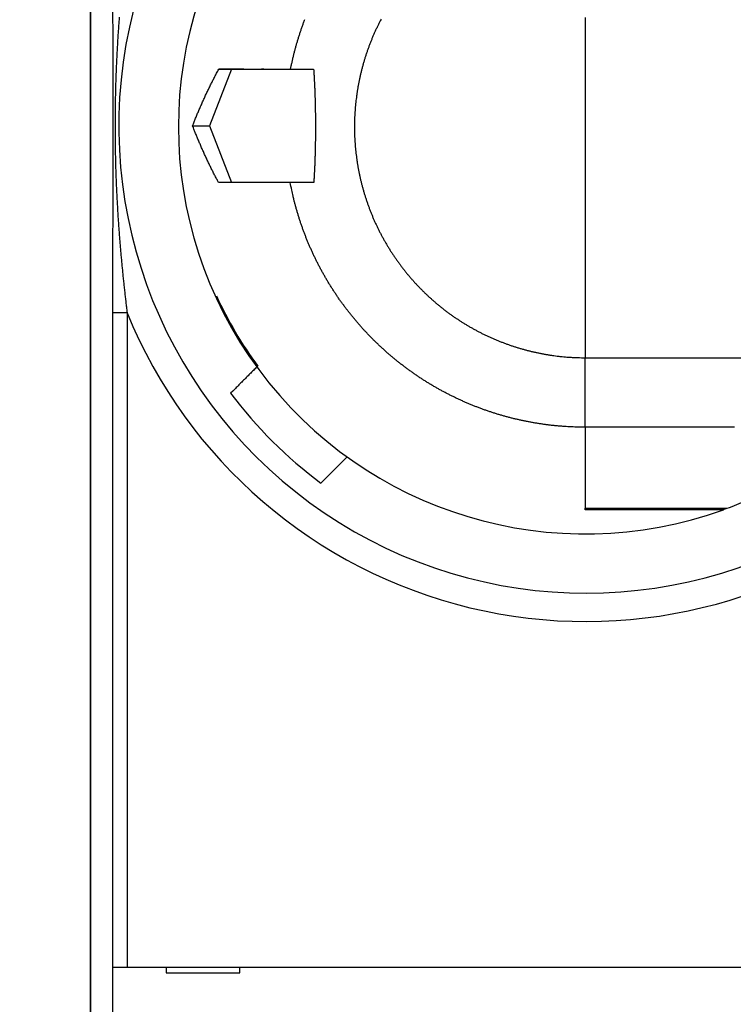
# Model space of a CAD drawing. Extents: x 81 to 841, y 0 to 576.
# Drawn here: x 517 to 542, y 163 to 198 of the extents above; entities that cross this region are included whole.
import ezdxf

# ---------------------------------------------------------------- set-up
doc = ezdxf.new("R2010")
doc.units = 0
doc.linetypes.add('HIDDENNEW0', pattern=[4.5, 1.5, -1.5, 1.5])
doc.layers.add('MUOTOVIIVAT', color=40, linetype='HIDDENNEW0')
doc.layers.add('TANGVIIVATNONDEF', color=3, linetype='HIDDENNEW0')

msp = doc.modelspace()

# ---------------------------------------------------------------- linework, layer by layer
at = {"layer": 'MUOTOVIIVAT', "color": 40, "linetype": 'CONTINUOUS'}
for p, q in [((519.28366, 137.17943), (519.28366, 251.17943)), ((519.28463, 246.19764), (519.28463, 142.1612)), ((524.26832, 196.17967), (523.49182, 194.17968)), ((524.26832, 196.17967), (523.81558, 196.17967)), ((523.8156, 196.17969), (526.35152, 196.17973)), ((524.70465, 196.17969), (524.26832, 196.17967)), ((525.40048, 196.17973), (525.32331, 196.1797)), ((526.35152, 196.17973), (527.16315, 196.17972)), ((522.89006, 194.17968), (523.49182, 194.17968)), ((523.49182, 194.17968), (524.26827, 192.17968)), ((526.33609, 192.17973), (523.80401, 192.17969)), ((524.26827, 192.17968), (524.15183, 192.17968)), ((527.16883, 192.17973), (526.33609, 192.17973)), ((536.75486, 180.62739), (536.75486, 180.67748)), ((536.75486, 180.67748), (541.7709, 180.67743)), ((541.63461, 180.62739), (536.75486, 180.62739)), ((520.07482, 164.47943), (520.07661, 164.47943)), ((520.07483, 156.37943), (520.07483, 164.47941)), ((520.07661, 164.47943), (520.57659, 164.47943)), ((520.57659, 164.47943), (552.99074, 164.47943)), ((521.95744, 164.47943), (521.95744, 164.27943)), ((524.55744, 164.27943), (524.55744, 164.47943)), ((521.95744, 164.27943), (524.55744, 164.27943))]:
    msp.add_line(p, q, dxfattribs=at)
for points in [[(542.37643, 180.9139), (543.48589, 180.9139), (544.59535, 180.9139), (545.70481, 180.9139), (546.81427, 180.9139, -0.00000001), (547.92373, 180.9139), (549.03319, 180.9139), (550.14265, 180.9139), (551.25211, 180.9139), (552.36157, 180.9139), (553.47103, 180.9139), (554.58049, 180.91391), (555.68996, 180.91391)], [(581.06948, 180.9139, -0.00000002), (582.31701, 180.9139, -0.00000003), (584.2385, 180.9139, -0.00000002), (586.75486, 180.9139)], [(565.20002, 207.36459, -0.00000001), (564.56606, 207.36459)], [(569.00349, 180.91391, -0.00000001), (570.11309, 180.91391)], [(575.66025, 180.91391, -0.00000001), (576.76084, 180.91391)], [(555.05656, 207.36458), (554.42259, 207.36458), (553.78863, 207.36458), (553.15469, 207.36458), (552.5207, 207.36458), (551.88665, 207.36458), (551.25277, 207.36458), (550.61913, 207.36458), (549.98484, 207.36458), (549.34959, 207.36458), (548.7169, 207.36458, -0.00000003), (548.088, 207.36458), (547.44897, 207.36458, 0.00000011), (546.79501, 207.36458, -0.00000002), (546.18104, 207.36458, -0.00000046), (545.62597, 207.36458, 0.00000013), (544.91311, 207.36458, 0.00000137), (543.81513, 207.36457, 0.00000074), (542.37723, 207.36456, 0.00000033)], [(536.75484, 198.00329), (536.75484, 197.85487), (536.75484, 197.70642), (536.75484, 197.55795), (536.75484, 197.40945), (536.75484, 197.26093), (536.75484, 197.11239), (536.75484, 196.96383), (536.75484, 196.81525), (536.75484, 196.66665), (536.75484, 196.51804), (536.75484, 196.36942), (536.75484, 196.22078), (536.75484, 196.07214), (536.75484, 195.92348), (536.75484, 195.77482), (536.75484, 195.62616), (536.75484, 195.47749), (536.75484, 195.32882), (536.75484, 195.18015), (536.75484, 195.03148), (536.75484, 194.88281), (536.75484, 194.73415), (536.75484, 194.58549), (536.75484, 194.43684), (536.75484, 194.28821), (536.75484, 194.13958), (536.75484, 193.99095), (536.75484, 193.84231), (536.75484, 193.69366), (536.75484, 193.54501), (536.75484, 193.39634), (536.75484, 193.24767), (536.75484, 193.099), (536.75484, 192.95033), (536.75484, 192.80166), (536.75484, 192.65299), (536.75484, 192.50432), (536.75484, 192.35566), (536.75484, 192.207), (536.75484, 192.05836), (536.75484, 191.90972), (536.75484, 191.7611), (536.75484, 191.61248), (536.75484, 191.46389), (536.75484, 191.31531), (536.75484, 191.16674), (536.75484, 191.0182), (536.75484, 190.86968), (536.75484, 190.72118), (536.75484, 190.57271), (536.75484, 190.42426), (536.75484, 190.27584), (536.75484, 190.12745), (536.75485, 189.9791), (536.75485, 189.83077), (536.75485, 189.68248), (536.75485, 189.53422), (536.75485, 189.38601), (536.75485, 189.23783), (536.75485, 189.08969), (536.75485, 188.9416), (536.75485, 188.79355), (536.75485, 188.64554), (536.75485, 188.49759), (536.75485, 188.34968), (536.75485, 188.2018), (536.75485, 188.05402), (536.75485, 187.90634), (536.75485, 187.75857, 0.00000002), (536.75485, 187.61063), (536.75485, 187.46335, -0.00000008), (536.75485, 187.31701, 0.00000002), (536.75485, 187.16837, 0.0000003), (536.75485, 187.01633, 0.00000032), (536.75485, 186.8736, 0.00000018), (536.75485, 186.74459, 0.00000097), (536.75485, 186.57904, 0.00000152), (536.75485, 186.32421, 0.00000074), (536.75486, 185.99058, 0.0000004)], [(536.75484, 201.11074, 0.00000223), (536.75484, 200.96328, 0.00000102), (536.75484, 200.81576, 0.00000006), (536.75484, 200.66818, -0.00000026), (536.75484, 200.52055)], [(536.75484, 200.37285, 0.00000007), (536.75484, 200.2251)], [(522.89006, 194.17968), (522.91677, 194.24758, -0.00099351), (522.94375, 194.31542, -0.00099114), (522.97103, 194.3832, -0.00099117), (522.99859, 194.4509, -0.00099412), (523.02644, 194.51853, -0.00099597), (523.05457, 194.58608, -0.00099756), (523.083, 194.65356, -0.00099892), (523.1117, 194.72096, -0.0010008), (523.1407, 194.78828, -0.00100235), (523.16998, 194.85552, -0.00100432), (523.19955, 194.92267, -0.00100558), (523.2294, 194.98973, -0.00100689), (523.25954, 195.05671, -0.00100909), (523.28997, 195.1236, -0.00101275), (523.32069, 195.19039, -0.00101165), (523.35168, 195.25708, -0.00100719), (523.38295, 195.32365, -0.00101752), (523.41453, 195.39018, -0.00104025), (523.44646, 195.45671, -0.00101179), (523.47853, 195.52288, -0.00094568), (523.51068, 195.58854, -0.00104632), (523.54366, 195.65515, -0.00125107), (523.57776, 195.72317, -0.00094908), (523.60994, 195.78698, -0.00032199), (523.63917, 195.84461, -0.00134494), (523.67735, 195.91835, -0.00232124), (523.73699, 196.03159, -0.00113433), (523.81558, 196.17967, -0.00060025)], [(527.16314, 196.17973), (527.16768, 196.1165, -0.00086625), (527.17203, 196.0528, -0.0008635), (527.17618, 195.98859, -0.00084107), (527.18016, 195.92393, -0.00080027), (527.18395, 195.85887, -0.00076927), (527.18757, 195.79345, -0.00074256), (527.19101, 195.72769, -0.00071824), (527.19428, 195.66166, -0.00069252), (527.19738, 195.59539, -0.00067059), (527.20031, 195.52891, -0.00064839), (527.20307, 195.46226, -0.00062936), (527.20568, 195.39549, -0.0006096), (527.20812, 195.32864, -0.00059291), (527.21042, 195.26174, -0.00057546), (527.21255, 195.19484, -0.00056092), (527.21454, 195.12797, -0.00054551), (527.21638, 195.06118, -0.00053285), (527.21808, 194.99451, -0.00051924), (527.21963, 194.92799, -0.00050837), (527.22105, 194.86167, -0.00049657), (527.22233, 194.79559, -0.00048712), (527.22348, 194.72978, -0.00047648), (527.22449, 194.66429, -0.00046911), (527.22538, 194.59915, -0.00046121), (527.22615, 194.5344, -0.00045342), (527.22679, 194.47011, -0.00044307), (527.22732, 194.40629, -0.00044526), (527.22773, 194.34242, -0.00044695), (527.22803, 194.27795, -0.00044303), (527.22822, 194.21288, -0.00044645), (527.22829, 194.14727, -0.00044822), (527.22824, 194.08116, -0.00045042), (527.22807, 194.01458, -0.00045234), (527.22778, 193.94757, -0.00045687), (527.22736, 193.88016, -0.00046061), (527.22681, 193.8124, -0.00046628), (527.22613, 193.74433, -0.0004713), (527.22532, 193.67598, -0.00047845), (527.22437, 193.60739, -0.00048498), (527.22329, 193.5386, -0.00049368), (527.22206, 193.46964, -0.00050152), (527.22069, 193.40057, -0.00051137), (527.21918, 193.33141, -0.00052134), (527.21751, 193.2622, -0.00053427), (527.2157, 193.19297, -0.00054392), (527.21374, 193.1238, -0.00055354), (527.21162, 193.05471, -0.00057209), (527.20934, 192.98566, -0.00060123), (527.20689, 192.91666, -0.00059715), (527.2043, 192.84811, -0.00056912), (527.20157, 192.78017, -0.00065207), (527.19861, 192.71144, -0.00081461), (527.19537, 192.64148, -0.00062572), (527.19223, 192.57596, -0.00018973), (527.18931, 192.51686, -0.00094209), (527.18516, 192.44198, -0.00173522), (527.17823, 192.32807, -0.0008743), (527.16885, 192.17974, -0.00046435)], [(523.804, 192.17968), (523.7694, 192.24487, -0.0010317), (523.73509, 192.31017, -0.00103348), (523.70107, 192.3756, -0.00103316), (523.66732, 192.44114, -0.00103052), (523.63386, 192.5068, -0.0010288), (523.60068, 192.57256, -0.00102726), (523.56779, 192.63845, -0.00102585), (523.53518, 192.70444, -0.00102398), (523.50286, 192.77054, -0.00102256), (523.47081, 192.83674, -0.00102093), (523.43906, 192.90305, -0.00101927), (523.40759, 192.96945, -0.00101696), (523.37641, 193.03596, -0.0010162), (523.34551, 193.10256, -0.00101616), (523.3149, 193.16927, -0.00101222), (523.28458, 193.23605, -0.00100435), (523.25455, 193.3029, -0.00101142), (523.22478, 193.3699, -0.00102971), (523.19526, 193.43709, -0.00099946), (523.16613, 193.5041, -0.00093245), (523.13745, 193.57078, -0.00102624), (523.10863, 193.63862, -0.0012189), (523.07948, 193.70814, -0.00092638), (523.05227, 193.77346, -0.00032318), (523.02782, 193.83254, -0.00129913), (522.99706, 193.90859, -0.00222818), (522.95051, 194.02591, -0.00109097), (522.89006, 194.17968, -0.00057933)], [(525.18951, 185.69655), (525.15898, 185.66602, -0.00000005), (525.12835, 185.63539, -0.00000005), (525.09763, 185.60467, -0.00000005), (525.06681, 185.57385, -0.00000005), (525.0359, 185.54294, -0.00000005), (525.00489, 185.51193, -0.00000005), (524.97378, 185.48082, -0.00000005), (524.94258, 185.44962, -0.00000005), (524.91128, 185.41832, -0.00000005), (524.87988, 185.38693, -0.00000005), (524.84839, 185.35543, -0.00000005), (524.81681, 185.32385, -0.00000005), (524.78512, 185.29217, -0.00000005), (524.75335, 185.26039, -0.00000005), (524.72146, 185.22851, -0.00000005), (524.6895, 185.19654, -0.00000005), (524.65745, 185.16449, -0.00000005), (524.62527, 185.13231, -0.00000005), (524.59294, 185.09998, -0.00000005), (524.56065, 185.0677, -0.00000004), (524.52847, 185.03551, -0.00000005), (524.49565, 185.0027, -0.00000006), (524.46196, 184.969, -0.00000004), (524.43027, 184.93731), (524.40157, 184.90862, -0.00000006), (524.3645, 184.87154, -0.00000011), (524.30712, 184.81417, -0.00000005), (524.23181, 184.73886, -0.00000003)], [(527.42403, 181.56712), (527.4561, 181.59918, 0.00000009), (527.48807, 181.63116, 0.00000009), (527.51996, 181.66305, 0.00000009), (527.55176, 181.69485, 0.00000009), (527.58347, 181.72656, 0.00000009), (527.61509, 181.75818, 0.00000009), (527.64663, 181.78971, 0.00000009), (527.67807, 181.82116, 0.00000009), (527.70942, 181.85251, 0.00000009), (527.74069, 181.88378, 0.0000001), (527.77187, 181.91495, 0.0000001), (527.80296, 181.94604, 0.0000001), (527.83395, 181.97704, 0.0000001), (527.86486, 182.00795, 0.0000001), (527.89569, 182.03877, 0.0000001), (527.92642, 182.0695, 0.0000001), (527.95704, 182.10013, 0.0000001), (527.98762, 182.1307, 0.0000001), (528.01814, 182.16122, 0.0000001), (528.04846, 182.19154, 0.00000009), (528.07851, 182.22159, 0.0000001), (528.10894, 182.25203, 0.00000012), (528.13998, 182.28307, 0.0000001), (528.16907, 182.31216, 0.00000003), (528.19533, 182.33841, 0.00000013), (528.22885, 182.37193, 0.00000023), (528.28021, 182.4233, 0.00000012), (528.34733, 182.49041, 0.00000006)]]:
    msp.add_lwpolyline(points, format="xyb", dxfattribs=at)
for centre, radius, start, end in [((536.78365, 194.17948), 16.5, 101.87178, 306.22486), ((536.75489, 194.13939), 14.36613, 70.139891, 289.85604), ((536.78367, 194.17955), 14.36613, 204.69414, 216.19149), ((536.78365, 194.1795), 15.70586, 216.94801, 233.421), ((536.75487, 194.13941), 14.36613, 290.43572, 293.33118), ((536.75487, 194.13941), 14.36613, 289.85673, 290.43572)]:
    msp.add_arc(centre, radius, start, end, dxfattribs=at)
at = {"layer": 'TANGVIIVATNONDEF', "color": 3, "linetype": 'CONTINUOUS'}
for p, q in [((520.07659, 164.47941), (520.07659, 187.57788)), ((520.57658, 187.57788), (520.07659, 187.57788)), ((520.57658, 187.57788), (520.57658, 164.47941)), ((536.75486, 183.53727), (536.75486, 180.67748))]:
    msp.add_line(p, q, dxfattribs=at)
for points in [[(542.44529, 207.3305), (543.18378, 207.3305, 0.00000003), (543.92227, 207.3305, 0.00000004), (544.66076, 207.3305, 0.00000003), (545.39926, 207.3305), (546.13775, 207.3305), (546.87624, 207.3305), (547.61473, 207.3305), (548.35323, 207.3305), (549.09172, 207.3305), (549.83021, 207.3305), (550.56871, 207.3305), (551.3072, 207.3305, 0), (552.04569, 207.3305), (552.78419, 207.3305), (553.52268, 207.3305), (554.26117, 207.3305), (554.99967, 207.3305)], [(556.47665, 207.3305, 0), (557.21514, 207.3305)], [(565.33857, 207.33051, -0.00000001), (566.07706, 207.33051)], [(555.73762, 180.94798, -0.00000001), (556.47612, 180.94798)], [(569.76953, 207.33051, -0.00000001), (570.50802, 207.33051)], [(556.75654, 204.74113, -0.00000001), (555.78953, 204.74113, -0.00000001), (554.88165, 204.74113), (554.06087, 204.74113, -0.00000001), (553.00676, 204.74113), (551.38318, 204.74113), (549.25697, 204.74113)], [(536.75486, 185.99058), (538.00486, 185.99059), (539.25486, 185.99059, -0.00000001), (540.50486, 185.99059), (541.75486, 185.99059), (543.00486, 185.99059), (544.25486, 185.99059), (545.50485, 185.99059), (546.75485, 185.99059), (548.00485, 185.9906), (549.25485, 185.9906), (550.50485, 185.9906), (551.75485, 185.9906), (553.00485, 185.9906), (554.25485, 185.9906), (555.50485, 185.9906)], [(572.7235, 207.33051, -0.00000001), (573.46199, 207.33051)], [(574.20046, 207.33051, -0.00000001), (574.93897, 207.33051)], [(560.16865, 180.94798, -0.00000001), (560.90716, 180.94798)], [(557.70162, 183.53728, 0.00000001), (556.75669, 183.53728)], [(560.50646, 183.53728, 0.00000001), (559.56712, 183.53728, 0.00000001), (558.63157, 183.53728)], [(555.78968, 183.53728), (554.8818, 183.53728), (554.06102, 183.53728), (553.00691, 183.53728, 0.00000002), (551.38334, 183.53728), (549.25714, 183.53727)], [(581.6087, 207.3305, -0.00000001), (582.3239, 207.3305)], [(563.12268, 180.94798, -0.00000001), (563.86118, 180.94798)], [(561.75485, 185.9906, -0.00000002), (563.00486, 185.9906)], [(582.97042, 180.94796, -0.00000003), (583.80084, 180.94796, -0.00000005), (585.07986, 180.94796, -0.00000002), (586.75486, 180.94796, -0.00000001)], [(565.50481, 185.9906, -0.00000002), (566.75485, 185.9906)], [(564.59969, 180.94798, -0.00000001), (565.33819, 180.94798, -0.00000001), (566.0767, 180.94798)], [(570.50421, 185.9906, -0.00000002), (571.75485, 185.9906, -0.00000002), (573.00738, 185.9906)], [(568.006, 183.53728, 0.00000001), (567.06855, 183.53728)], [(560.50633, 204.74113, -0.00000001), (559.56698, 204.74113, -0.00000001), (558.63144, 204.74113)], [(575.49486, 185.9906, -0.00000002), (576.75485, 185.9906, -0.00000002), (578.04428, 185.99059)], [(574.5681, 183.53728, 0.00000002), (573.63066, 183.53728, 0.00000002), (572.69322, 183.53728, 0.00000002), (571.75577, 183.53728, 0.00000001), (570.81833, 183.53728, 0.00000001), (569.88089, 183.53728)], [(576.44299, 183.53728, 0.00000002), (575.50554, 183.53728)], [(570.50773, 180.94798, -0.00000001), (571.24624, 180.94798)], [(585.81741, 204.74118, -0.00000004), (584.87996, 204.74118, -0.00000004), (583.94251, 204.74117, -0.00000004), (583.00506, 204.74117, -0.00000004), (582.06762, 204.74117, -0.00000004), (581.13017, 204.74116, -0.00000004), (580.19272, 204.74116, -0.00000004), (579.25527, 204.74116, -0.00000004), (578.31783, 204.74116, -0.00000003), (577.38038, 204.74115, -0.00000003), (576.44293, 204.74115, -0.00000003), (575.50548, 204.74115, -0.00000003), (574.56804, 204.74115, -0.00000003), (573.63059, 204.74115, -0.00000003), (572.69314, 204.74114, -0.00000003), (571.75569, 204.74114, -0.00000003), (570.81825, 204.74114, -0.00000003), (569.8808, 204.74114, -0.00000002), (568.94335, 204.74114, -0.00000002), (568.00591, 204.74114, -0.00000002), (567.06845, 204.74114, -0.00000002), (566.13101, 204.74113, -0.00000002), (565.19359, 204.74113, -0.00000002), (564.25612, 204.74113, -0.00000002), (563.31855, 204.74113, -0.00000002), (562.38122, 204.74113, -0.00000002), (561.44426, 204.74113)], [(578.31787, 183.53728, 0.00000002), (577.38043, 183.53728)], [(580.34929, 185.99059, -0.00000003), (581.75485, 185.99059, -0.00000005), (583.91975, 185.99059)], [(583.80089, 207.3305, -0.00000002), (585.07989, 207.3305)], [(585.81741, 183.53728, 0.00000002), (584.87997, 183.53728, 0.00000002), (583.94253, 183.53728, 0.00000002), (583.00509, 183.53728, 0.00000002), (582.06764, 183.53728, 0.00000002), (581.1302, 183.53728, 0.00000002), (580.19276, 183.53728, 0.00000002), (579.25531, 183.53728)], [(573.46176, 180.94798, -0.00000001), (574.20024, 180.94798, -0.00000001), (574.93877, 180.94798, -0.00000002), (575.67737, 180.94797, -0.00000002), (576.41578, 180.94797)], [(542.02924, 183.53728, 0.00000002), (541.77808, 183.53728, 0.00000002), (541.52691, 183.53728, 0.00000002), (541.27575, 183.53728, 0.00000002), (541.0246, 183.53728, 0.00000002), (540.77343, 183.53728), (540.52224, 183.53728), (540.27111, 183.53728), (540.02008, 183.53728), (539.76879, 183.53728), (539.51712, 183.53728), (539.26647, 183.53728), (539.01731, 183.53728), (538.76414, 183.53728), (538.50506, 183.53728), (538.26182, 183.53728, 0.00000001), (538.04192, 183.53728, 0.00000002), (537.7595, 183.53728, 0.00000003), (537.32451, 183.53727), (536.75486, 183.53727)], [(585.50486, 202.28781, -0.00000004), (584.25485, 202.28781, -0.00000003), (583.00485, 202.28781, -0.00000004), (581.75485, 202.28781, -0.00000006), (580.50485, 202.28781, -0.00000007), (579.25485, 202.28781, -0.00000009), (578.00485, 202.28781, -0.0000001), (576.75485, 202.28781, -0.00000011), (575.50485, 202.28781, -0.00000013), (574.25485, 202.28782, -0.00000014), (573.00485, 202.28782, -0.00000016), (571.75485, 202.28782, -0.00000017), (570.50485, 202.28783, -0.00000018), (569.25485, 202.28783, -0.0000002), (568.00485, 202.28784, -0.00000021), (566.75485, 202.28785, -0.00000023), (565.50485, 202.28786, -0.00000024), (564.25485, 202.28787, -0.00000026), (563.00485, 202.28788, -0.00000027), (561.75485, 202.28789, -0.00000028), (560.50484, 202.28791, -0.0000003), (559.25485, 202.28792, -0.00000031), (558.0049, 202.28794, -0.00000033), (556.75486, 202.28796, -0.00000034), (555.5047, 202.28798, -0.00000035), (554.25486, 202.28801, -0.00000037), (553.00551, 202.28803, -0.00000038), (551.75487, 202.28806, -0.00000041), (550.50234, 202.28809, -0.00000041), (549.25487, 202.28812, -0.00000039), (548.01487, 202.28815, -0.00000045), (546.75488, 202.28819, -0.00000057), (545.46546, 202.28822, -0.00000043), (544.25489, 202.28826, -0.00000012), (543.16046, 202.2883, -0.00000065), (541.7549, 202.28835, -0.00000119), (539.59001, 202.28844, -0.00000058), (536.75492, 202.28856, -0.00000031)], [(580.10241, 180.94797, -0.00000002), (580.84681, 180.94797, -0.00000002), (581.60861, 180.94797)], [(542.44449, 180.94796), (543.18301, 180.94797, -0.00000171), (543.92152, 180.94798, -0.00000221), (544.66003, 180.94798, -0.00000172), (545.39853, 180.94798, -0.0000001), (546.13704, 180.94798, 0.00000044), (546.87554, 180.94798), (547.61405, 180.94798, -0.00000011), (548.35256, 180.94798), (549.09106, 180.94798, 0.00000003), (549.82957, 180.94798), (550.56807, 180.94798), (551.30658, 180.94798), (552.04509, 180.94798), (552.78359, 180.94798), (553.5221, 180.94798), (554.2606, 180.94798), (554.99911, 180.94798)], [(543.03389, 183.53728, 0.00000002), (542.78272, 183.53728, 0.00000002), (542.53156, 183.53728)], [(543.78737, 183.53728, 0.00000002), (543.53621, 183.53728)], [(544.28969, 183.53728, 0.00000002), (544.03853, 183.53728)], [(545.04318, 183.53728, 0.00000002), (544.79202, 183.53728, 0.00000002), (544.54086, 183.53728)], [(546.04783, 183.53728, 0.00000002), (545.79667, 183.53728, 0.00000002), (545.54551, 183.53728, 0.00000002), (545.29434, 183.53728)], [(546.55016, 183.53727, 0.00000002), (546.29899, 183.53728)], [(520.07659, 187.57788), (520.0766, 187.67291, -0.00001751), (520.07661, 187.76792, -0.00001774), (520.07663, 187.86291, -0.00001753), (520.07666, 187.95788, -0.00001681), (520.07669, 188.05284, -0.00001628), (520.07673, 188.14776, -0.0000158), (520.07677, 188.24266, -0.00001536), (520.07682, 188.33752, -0.00001482), (520.07687, 188.43236, -0.00001436), (520.07694, 188.52715, -0.00001384), (520.077, 188.6219, -0.00001338), (520.07707, 188.71661, -0.00001286), (520.07715, 188.81128, -0.0000124), (520.07723, 188.9059, -0.00001189), (520.07731, 189.00046, -0.00001142), (520.0774, 189.09497, -0.00001086), (520.07749, 189.18942, -0.00001046), (520.07759, 189.28382, -0.00001011), (520.07769, 189.37815, -0.00000978), (520.07779, 189.47243, -0.00000939), (520.0779, 189.56666, -0.00000899), (520.07801, 189.66085, -0.0000085), (520.07812, 189.75498, -0.00000808), (520.07824, 189.84907, -0.00000761), (520.07836, 189.94311, -0.00000719), (520.07848, 190.03712, -0.00000671), (520.07861, 190.13108, -0.00000629), (520.07873, 190.22501, -0.00000581), (520.07886, 190.3189, -0.00000538), (520.07899, 190.41276, -0.0000049), (520.07912, 190.50659, -0.00000448), (520.07926, 190.60039, -0.00000402), (520.07939, 190.69417, -0.00000356), (520.07953, 190.78791, -0.000003), (520.07967, 190.88164, -0.00000276), (520.0798, 190.97535, -0.00000279), (520.07994, 191.06908, -0.00000242), (520.08008, 191.16282, -0.00000156), (520.08022, 191.25658, -0.00000079), (520.08036, 191.35036, 0.00000007), (520.0805, 191.44415, 0.00000083), (520.08064, 191.53797, 0.00000169), (520.08078, 191.63181, 0.00000245), (520.08092, 191.72568, 0.0000033), (520.08106, 191.81957, 0.00000406), (520.08119, 191.91349, 0.00000492), (520.08133, 192.00744, 0.00000567), (520.08146, 192.10141, 0.00000653), (520.08159, 192.19542, 0.00000728), (520.08171, 192.28946, 0.00000813), (520.08184, 192.38354, 0.00000889), (520.08195, 192.47765, 0.00000973), (520.08207, 192.5718, 0.00001048), (520.08218, 192.66599, 0.00001133), (520.08229, 192.76022, 0.00001208), (520.08239, 192.85449, 0.00001292), (520.08249, 192.9488, 0.00001366), (520.08258, 193.04316, 0.0000145), (520.08267, 193.13756, 0.00001524), (520.08275, 193.23201, 0.00001608), (520.08282, 193.32651, 0.00001681), (520.08289, 193.42106, 0.00001764), (520.08295, 193.51566, 0.00001838), (520.083, 193.61031, 0.0000192), (520.08305, 193.70502, 0.00001993), (520.08309, 193.79979, 0.00002075), (520.08312, 193.8946, 0.00002148), (520.08314, 193.98949, 0.00002231), (520.08315, 194.08444, 0.00002301), (520.08316, 194.17943, 0.0000238), (520.08315, 194.27442, 0.0000238), (520.08314, 194.36938, 0.00002301), (520.08312, 194.46426, 0.00002231), (520.08309, 194.55908, 0.00002148), (520.08305, 194.65384, 0.00002075), (520.083, 194.74855, 0.00001993), (520.08295, 194.8432, 0.0000192), (520.08289, 194.93781, 0.00001838), (520.08282, 195.03235, 0.00001764), (520.08275, 195.12685, 0.00001681), (520.08267, 195.2213, 0.00001608), (520.08258, 195.31571, 0.00001524), (520.08249, 195.41006, 0.0000145), (520.08239, 195.50438, 0.00001366), (520.08229, 195.59865, 0.00001292), (520.08218, 195.69287, 0.00001208), (520.08207, 195.78706, 0.00001133), (520.08195, 195.88121, 0.00001048), (520.08184, 195.97532, 0.00000973), (520.08171, 196.0694, 0.00000889), (520.08159, 196.16344, 0.00000813), (520.08146, 196.25745, 0.00000728), (520.08133, 196.35143, 0.00000653), (520.08119, 196.44537, 0.00000567), (520.08106, 196.53929, 0.00000492), (520.08092, 196.63318, 0.00000406), (520.08078, 196.72705, 0.0000033), (520.08064, 196.82089, 0.00000245), (520.0805, 196.91471, 0.00000169), (520.08036, 197.00851, 0.00000083), (520.08022, 197.10228, 0.00000007), (520.08008, 197.19604, -0.00000079), (520.07994, 197.28978, -0.00000156), (520.0798, 197.38351, -0.00000242), (520.07967, 197.47723, -0.00000279), (520.07953, 197.57095, -0.00000276), (520.07939, 197.6647, -0.000003), (520.07926, 197.75847, -0.00000356), (520.07912, 197.85227, -0.00000402), (520.07899, 197.9461, -0.00000448), (520.07886, 198.03996, -0.0000049), (520.07873, 198.13385, -0.00000538), (520.07861, 198.22778, -0.00000581), (520.07848, 198.32175, -0.00000629), (520.07836, 198.41575, -0.00000671), (520.07824, 198.5098, -0.00000719), (520.07812, 198.60388, -0.00000761), (520.07801, 198.69802, -0.00000808), (520.0779, 198.7922, -0.0000085)], [(520.29868, 198.01125, 0.00042829), (520.29159, 197.91743, 0.0004314), (520.28466, 197.82353, 0.00043514), (520.27789, 197.72954, 0.00043788), (520.27128, 197.63546, 0.00044058), (520.26483, 197.5413, 0.00044545), (520.25854, 197.44703, 0.00045372), (520.25243, 197.35264, 0.00045776), (520.24648, 197.25814, 0.00045919), (520.24069, 197.16351, 0.00046024), (520.23508, 197.06876, 0.00046158), (520.22964, 196.9739, 0.00046264), (520.22436, 196.87893, 0.00046404), (520.21926, 196.78383, 0.00046514), (520.21433, 196.68863, 0.00046657), (520.20958, 196.59332, 0.0004677), (520.20499, 196.4979, 0.00046916), (520.20059, 196.40237, 0.00047033), (520.19636, 196.30674, 0.00047182), (520.19231, 196.211, 0.00047302), (520.18844, 196.11516, 0.00047456), (520.18475, 196.01922, 0.00047579), (520.18124, 195.92318, 0.00047736), (520.17791, 195.82705, 0.00047862), (520.17476, 195.73082, 0.00048022), (520.17179, 195.63449, 0.00048153), (520.16901, 195.53807, 0.00048316), (520.16642, 195.44156, 0.0004845), (520.16401, 195.34497, 0.00048617), (520.16179, 195.24828, 0.00048754), (520.15975, 195.15151, 0.00048924), (520.15791, 195.05465, 0.00049064), (520.15626, 194.95772, 0.00049238), (520.15479, 194.8607, 0.00049382), (520.15352, 194.7636, 0.00049562), (520.15244, 194.66642, 0.00049706), (520.15156, 194.56917, 0.0004988), (520.15087, 194.47185, 0.00050041), (520.15038, 194.37444, 0.00050238), (520.15008, 194.27696, 0.00050368), (520.14998, 194.17943, 0.00050552), (520.15008, 194.0819, 0.00050552), (520.15038, 193.98442, 0.00050368), (520.15087, 193.88702, 0.00050238), (520.15156, 193.78969, 0.00050041), (520.15244, 193.69244, 0.0004988), (520.15352, 193.59526, 0.00049706), (520.15479, 193.49817, 0.00049562), (520.15626, 193.40115, 0.00049382), (520.15791, 193.30421, 0.00049238), (520.15975, 193.20735, 0.00049064), (520.16179, 193.11058, 0.00048924), (520.16401, 193.0139, 0.00048754), (520.16642, 192.9173, 0.00048617), (520.16901, 192.82079, 0.0004845), (520.17179, 192.72437, 0.00048316), (520.17476, 192.62805, 0.00048153), (520.17791, 192.53182, 0.00048022), (520.18124, 192.43568, 0.00047862), (520.18475, 192.33964, 0.00047736), (520.18844, 192.2437, 0.00047579), (520.19231, 192.14786, 0.00047456), (520.19636, 192.05213, 0.00047302), (520.20059, 191.95649, 0.00047182), (520.20499, 191.86097, 0.00047033), (520.20958, 191.76554, 0.00046916), (520.21433, 191.67023, 0.0004677), (520.21926, 191.57503, 0.00046657), (520.22436, 191.47994, 0.00046514), (520.22964, 191.38496, 0.00046404), (520.23508, 191.2901, 0.00046264), (520.24069, 191.19536, 0.00046158), (520.24648, 191.10073, 0.00046024), (520.25243, 191.00622, 0.00045919), (520.25854, 190.91183, 0.00045776), (520.26483, 190.81757, 0.00045372), (520.27128, 190.7234, 0.00044545), (520.27789, 190.62933, 0.00044058), (520.28466, 190.53533, 0.00043788), (520.29159, 190.44143, 0.00043514), (520.29868, 190.34762, 0.0004314), (520.30593, 190.25389, 0.00042829), (520.31332, 190.16026, 0.0004248), (520.32088, 190.06671, 0.00042177), (520.32858, 189.97325, 0.0004182), (520.33644, 189.87988, 0.00041513), (520.34444, 189.7866, 0.00041156), (520.35259, 189.69342, 0.00040848), (520.36089, 189.60032, 0.00040489), (520.36933, 189.50731, 0.00040181), (520.37791, 189.41438, 0.0003982), (520.38663, 189.32155, 0.0003951), (520.3955, 189.22881, 0.00039149), (520.4045, 189.13617, 0.00038842), (520.41363, 189.0436, 0.00038479), (520.42291, 188.95112, 0.00038006), (520.43231, 188.85875, 0.0003733), (520.44184, 188.76653, 0.00037229), (520.45151, 188.67431, 0.00037466), (520.46132, 188.58206, 0.00036097), (520.47121, 188.4903, 0.00033454), (520.48115, 188.39919, 0.00036304), (520.49139, 188.30675, 0.00042367), (520.502, 188.21231, 0.00032225), (520.51203, 188.1237, 0.00011897), (520.52116, 188.04366, 0.00044011), (520.53312, 187.94119, 0.00074025), (520.55186, 187.78377, 0.00036244), (520.57658, 187.57788, 0.00019363)], [(526.3515, 196.17973), (526.37562, 196.29911, -0.00283271), (526.40106, 196.41819, -0.00283316), (526.42789, 196.53697, -0.00283394), (526.45605, 196.65544, -0.00283686), (526.48558, 196.77356, -0.00283987), (526.51642, 196.89132, -0.00284313), (526.54863, 197.00871, -0.00284666), (526.58216, 197.12571, -0.00285122), (526.61704, 197.24229, -0.00285593), (526.65323, 197.35845, -0.00286168), (526.69078, 197.47415, -0.00286701), (526.72962, 197.5894, -0.0028729), (526.76982, 197.70417, -0.00288039), (526.8113, 197.81844, -0.00289119), (526.85413, 197.93218, -0.0028888)], [(529.54718, 197.94144, 0.0035413), (529.49367, 197.83817, 0.00354025), (529.4416, 197.73417, 0.00354014), (529.39105, 197.62942, 0.00354134), (529.34197, 197.52398, 0.00354403), (529.29443, 197.41785, 0.00354606), (529.24839, 197.31108, 0.00354795), (529.20391, 197.20366, 0.00355575), (529.16094, 197.09564, 0.00357034), (529.11957, 196.987, 0.00358202), (529.07973, 196.87777, 0.00359253), (529.0415, 196.76794, 0.0035889), (529.0048, 196.65754, 0.00357319), (528.96972, 196.54659, 0.00356285), (528.93619, 196.43514, 0.00355531), (528.90428, 196.32319, 0.00354861), (528.87393, 196.21079, 0.00354167), (528.84522, 196.09794, 0.00353643), (528.81807, 195.98469, 0.00353188), (528.79256, 195.87104, 0.00352863), (528.76864, 195.75705, 0.00352608), (528.74636, 195.64272, 0.00352471), (528.72567, 195.52808, 0.00352426), (528.70665, 195.41317, 0.0035248), (528.68922, 195.298, 0.00352642), (528.67346, 195.1826, 0.00352887), (528.65931, 195.06701, 0.00353259), (528.64684, 194.95123, 0.00353691), (528.63598, 194.83531, 0.00354263), (528.62681, 194.71927, 0.00354892), (528.61927, 194.60313, 0.00355693), (528.61343, 194.48692, 0.00356475), (528.60923, 194.37067, 0.00357399), (528.60673, 194.25439, 0.00358476), (528.60588, 194.13813, 0.00359872), (528.60674, 194.02188, 0.00360325), (528.60926, 193.90565, 0.00359687), (528.61349, 193.78944, 0.00358705), (528.61936, 193.67326, 0.00357514), (528.62693, 193.55715, 0.00356597), (528.63613, 193.44113, 0.00355716), (528.64702, 193.32524, 0.0035499), (528.65954, 193.20949, 0.00354299), (528.67374, 193.09391, 0.00353764), (528.68954, 192.97853, 0.00353279), (528.70702, 192.86339, 0.0035293), (528.7261, 192.74848, 0.00352653), (528.74684, 192.63386, 0.00352495), (528.76916, 192.51954, 0.00352426), (528.79314, 192.40555, 0.00352459), (528.8187, 192.29191, 0.00352598), (528.8459, 192.17866, 0.00352821), (528.87466, 192.06581, 0.00353169), (528.90506, 191.9534, 0.00353581), (528.93702, 191.84144, 0.00354132), (528.97059, 191.72997, 0.00354737), (529.00572, 191.61901, 0.00355509), (529.04245, 191.5086, 0.0035628), (529.08072, 191.39873, 0.00357194), (529.12059, 191.28947, 0.00358228), (529.16199, 191.18082, 0.00359578), (529.20497, 191.07281, 0.00359642), (529.24948, 190.96542, 0.00358128), (529.29558, 190.85867, 0.00356957), (529.34317, 190.75255, 0.00356178), (529.39232, 190.64712, 0.00355539), (529.44295, 190.54238, 0.00354874), (529.49511, 190.43836, 0.00354371), (529.54871, 190.33507, 0.00353946), (529.60382, 190.23257, 0.00353649), (529.66034, 190.13083, 0.0035342), (529.71834, 190.02992, 0.00353307), (529.77774, 189.92983, 0.00353289), (529.83858, 189.83061, 0.00353368), (529.9008, 189.73225, 0.00353559), (529.96443, 189.63481, 0.00353825), (530.0294, 189.53828, 0.0035422), (530.09577, 189.44272, 0.00354682), (530.16345, 189.3481, 0.00355283), (530.2325, 189.2545, 0.00355923), (530.30284, 189.1619, 0.0035678), (530.3745, 189.07037, 0.0035757), (530.44745, 188.97986, 0.00358195), (530.52173, 188.89042, 0.00357919), (530.59727, 188.80202, 0.00356847), (530.67411, 188.71471, 0.00356023), (530.75218, 188.62847, 0.0035535), (530.83152, 188.54337, 0.00354806), (530.91204, 188.45937, 0.00354274), (530.99378, 188.37655, 0.0035389), (531.07668, 188.29486, 0.00353584), (531.16076, 188.21438, 0.00353398), (531.24595, 188.13507, 0.00353294), (531.33228, 188.05701, 0.00353295), (531.41969, 187.98016, 0.00353403), (531.50819, 187.90459, 0.00353593), (531.59774, 187.83027, 0.00353901), (531.68834, 187.75726, 0.00354289), (531.77995, 187.68553, 0.00354825), (531.87257, 187.61516, 0.00355372), (531.96616, 187.5461, 0.00356049), (532.06072, 187.47844, 0.00356876), (532.15621, 187.41212, 0.00357943), (532.25266, 187.34722, 0.00358198), (532.35002, 187.28369, 0.00357541), (532.44832, 187.22157, 0.00356744), (532.54751, 187.16082, 0.00355898), (532.64759, 187.10151, 0.00355263), (532.7485, 187.04361, 0.00354664), (532.85026, 186.98717, 0.00354205), (532.9528, 186.93214, 0.00353814), (533.05614, 186.87861, 0.00353551), (533.16022, 186.82652, 0.00353364), (533.26505, 186.77594, 0.00353288), (533.37057, 186.72683, 0.0035331), (533.47679, 186.67925, 0.00353425), (533.58365, 186.63316, 0.00353655), (533.69116, 186.58862, 0.0035396), (533.79927, 186.5456, 0.003544), (533.90798, 186.50416, 0.00354891), (534.01724, 186.46425, 0.00355512), (534.12706, 186.42595, 0.00356215), (534.23738, 186.3892, 0.00357177), (534.34819, 186.35409, 0.00357867), (534.45949, 186.32054, 0.00358138), (534.57129, 186.28862, 0.00357573), (534.68355, 186.25827, 0.00356331), (534.79627, 186.22956, 0.00355807), (534.90939, 186.20242, 0.00355797), (535.02293, 186.17693, 0.00354407), (535.1368, 186.15303, 0.00351773), (535.25097, 186.13078, 0.00354457), (535.36557, 186.11012, 0.00361351), (535.48063, 186.09112, 0.00350968), (535.59548, 186.07372, 0.00327647), (535.70987, 186.05801, 0.00361639), (535.82632, 186.04387, 0.00431427), (535.9457, 186.03138, 0.00327607), (536.0579, 186.02061, 0.00111972), (536.15943, 186.01167, 0.004629), (536.28998, 186.00395, 0.00799547), (536.49122, 185.9969, 0.00391411), (536.75486, 185.99058, 0.00207254)], [(536.75486, 183.53727), (536.63261, 183.538, -0.00288718), (536.51037, 183.54012, -0.00288912), (536.38813, 183.54368, -0.00288583), (536.26592, 183.54864, -0.00287865), (536.14376, 183.55503, -0.00287379), (536.02167, 183.56281, -0.00286985), (535.89966, 183.57203, -0.00286649), (535.77775, 183.58262, -0.00286319), (535.65596, 183.59465, -0.00286073), (535.53431, 183.60805, -0.00285861), (535.41281, 183.62287, -0.00285716), (535.29149, 183.63906, -0.00285612), (535.17037, 183.65667, -0.00285567), (535.04944, 183.67564, -0.00285574), (534.92876, 183.69603, -0.00285629), (534.80831, 183.71777, -0.00285745), (534.68814, 183.74093, -0.00285902), (534.56824, 183.76543, -0.00286129), (534.44864, 183.79134, -0.00286383), (534.32936, 183.81859, -0.00286715), (534.21043, 183.84724, -0.00287075), (534.09184, 183.87723, -0.00287523), (533.97363, 183.90862, -0.00287967), (533.8558, 183.94134, -0.00288529), (533.7384, 183.97544, -0.00289084), (533.6214, 184.01088, -0.00289594), (533.50483, 184.04771, -0.00289478), (533.38866, 184.08587, -0.00288781), (533.27294, 184.1254, -0.00288209), (533.15765, 184.16626, -0.00287713), (533.04283, 184.20848, -0.00287299), (532.92849, 184.252, -0.00286873), (532.81465, 184.29686, -0.00286537), (532.70131, 184.34301, -0.00286233), (532.58852, 184.3905, -0.00286003), (532.47626, 184.43925, -0.00285804), (532.36457, 184.48932, -0.00285672), (532.25345, 184.54064, -0.00285584), (532.14294, 184.59326, -0.00285553), (532.03303, 184.64712, -0.00285575), (531.92376, 184.70227, -0.00285644), (531.81512, 184.75863, -0.00285775), (531.70715, 184.81627, -0.00285945), (531.59985, 184.87511, -0.00286186), (531.49326, 184.9352, -0.00286455), (531.38737, 184.99649, -0.00286805), (531.28222, 185.05901, -0.00287175), (531.17779, 185.12271, -0.00287629), (531.07414, 185.18763, -0.00288098), (530.97126, 185.25371, -0.00288709), (530.86919, 185.32099, -0.00289227), (530.76789, 185.38942, -0.0028958), (530.66741, 185.45906, -0.00289356), (530.56771, 185.52985, -0.00288632), (530.46883, 185.60183, -0.00288071), (530.37076, 185.67494, -0.00287594), (530.27355, 185.74921, -0.0028719), (530.17717, 185.82458, -0.00286778), (530.08168, 185.90109, -0.00286457), (529.98704, 185.97868, -0.00286166), (529.89332, 186.05737, -0.00285949), (529.80048, 186.13713, -0.00285764), (529.70857, 186.21797, -0.00285645), (529.61759, 186.29984, -0.00285571), (529.52756, 186.38277, -0.00285553), (529.43848, 186.4667, -0.00285589), (529.35039, 186.55168, -0.00285671), (529.26326, 186.63763, -0.00285817), (529.17715, 186.7246, -0.00285999), (529.09204, 186.81252, -0.00286254), (529.00797, 186.90143, -0.00286537), (528.92492, 186.99127, -0.00286903), (528.84295, 187.08208, -0.00287282), (528.76202, 187.17379, -0.00287739), (528.68219, 187.26644, -0.00288236), (528.60344, 187.35997, -0.00288895), (528.52581, 187.45441, -0.00289356), (528.44927, 187.54972, -0.00289526), (528.37386, 187.64596, -0.00289205), (528.29953, 187.74306, -0.00288485), (528.22635, 187.84105, -0.00287944), (528.15426, 187.93988, -0.00287477), (528.08334, 188.03957, -0.00287083), (528.01354, 188.14006, -0.00286687), (527.94492, 188.24137, -0.0028638), (527.87744, 188.34347, -0.00286102), (527.81116, 188.44635, -0.00285898), (527.74604, 188.54998, -0.00285727), (527.68213, 188.65437, -0.00285622), (527.6194, 188.75947, -0.00285562), (527.55791, 188.8653, -0.00285557), (527.49761, 188.97182, -0.00285607), (527.43856, 189.07903, -0.00285702), (527.38073, 189.18689, -0.0028586), (527.32418, 189.29542, -0.00286057), (527.26885, 189.40457, -0.00286329), (527.21482, 189.51435, -0.0028662), (527.16203, 189.62472, -0.00286988), (527.11056, 189.73569, -0.00287397), (527.06035, 189.84722, -0.00287917), (527.01148, 189.95932, -0.00288361), (526.96389, 190.07194, -0.00288847), (526.91765, 190.1851, -0.00289872), (526.8727, 190.29879, -0.00291387), (526.82911, 190.41305, -0.0029058), (526.78681, 190.52779, -0.00287852), (526.74589, 190.643, -0.00289595), (526.70624, 190.75882, -0.00294779), (526.66793, 190.87531, -0.00285945), (526.63102, 190.99175, -0.00266609), (526.59563, 191.10792, -0.00293583), (526.56117, 191.22642, -0.00349156), (526.52753, 191.34816, -0.00264977), (526.49672, 191.4627, -0.00091383), (526.46954, 191.56646, -0.00372702), (526.43771, 191.70045, -0.00640705), (526.39268, 191.90773, -0.00313236), (526.33609, 192.17974, -0.00165961)], [(536.75486, 183.53727), (536.75486, 183.56777, 0.00000145), (536.75486, 183.60247, 0.00000111), (536.75486, 183.64154, 0.00000088), (536.75486, 183.68483, 0.00000075), (536.75486, 183.73256, 0.00000063), (536.75486, 183.78455, 0.00000055), (536.75486, 183.84093, 0.00000047), (536.75487, 183.9015, 0.00000042), (536.75487, 183.96635, 0.00000037), (536.75487, 184.03523, 0.00000033), (536.75487, 184.1082, 0.0000003), (536.75487, 184.18496, 0.00000027), (536.75487, 184.26552, 0.00000025), (536.75487, 184.34957, 0.00000023), (536.75487, 184.43706, 0.00000021), (536.75487, 184.52762, 0.0000002), (536.75487, 184.62115, 0.00000019), (536.75487, 184.71744, 0.00000018), (536.75487, 184.81642, 0.00000016), (536.75487, 184.91713, 0.00000015), (536.75487, 185.0192, 0.00000015), (536.75487, 185.12465, 0.00000017), (536.75486, 185.23412, 0.00000013), (536.75486, 185.33786, 0.00000005), (536.75486, 185.43242, 0.00000016), (536.75486, 185.55463, 0.00000026), (536.75486, 185.74326, 0.00000013), (536.75486, 185.99058, 0.00000007)]]:
    msp.add_lwpolyline(points, format="xyb", dxfattribs=at)
msp.add_arc((536.78366, 194.17943), 17.5, 202.16236, 310.70916, dxfattribs=at)

doc.saveas('drawing.dxf')
